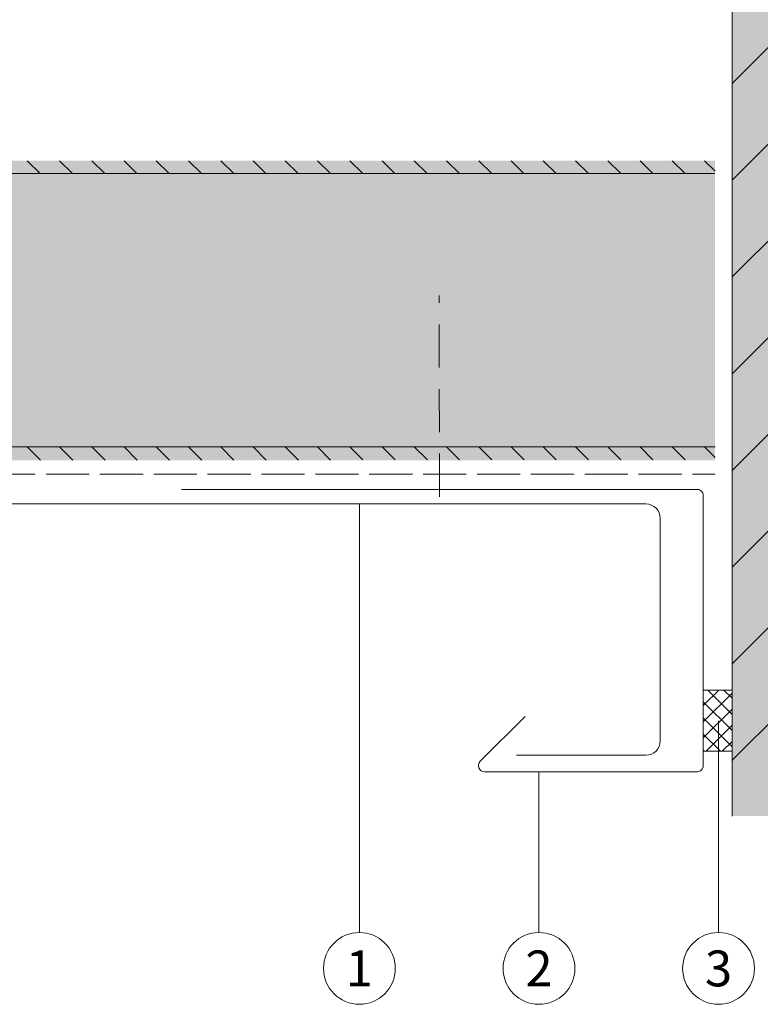
# Model space of a CAD drawing. Units: millimetres. Extents: x -4673 to 2726, y -13873 to -11179.
# Drawn here: x -2800 to -2697, y -13643 to -13505 of the extents above; entities that cross this region are included whole.
import ezdxf
from ezdxf.enums import TextEntityAlignment as Align

# ---------------------------------------------------------------- set-up
doc = ezdxf.new("R2010")
doc.units = ezdxf.units.MM
doc.linetypes.add('ACDINTGL', pattern=[3, 2, -1])
doc.linetypes.add('AM_ISO02W050', pattern=[7.5, 6, -1.5])
for name, color, linetype, lineweight, true_color in [('01_PREFA-Dachprodukt', 7, 'Continuous', 13, 0xe1000f), ('02_Befestigung', 7, 'Continuous', 9, 0xff7f7f), ('02_Kantteile', 7, 'Continuous', 13, 0xff7f7f), ('03_T-Profil', 7, 'Continuous', 9, 0x8296a0), ('03_T-Profil_schraffur', 7, 'Continuous', 9, 0xc8c8c8), ('04_Trennlage_Linie', 7, 'Continuous', 9, 0x8296a0), ('07_Mauerwerk', 7, 'Continuous', 9, 0x8296a0), ('07_Mauerwerkschraffur', 7, 'Continuous', 9, 0xdce6eb), ('08_Bemassung', 7, 'Continuous', 5, 0x505f69)]:
    doc.layers.add(name, color=color, linetype=linetype, lineweight=lineweight, true_color=true_color)
doc.styles.add('PREFA_Standard', font='arial.ttf', dxfattribs={"height": 20})

# ---------------------------------------------------------------- blocks, each defined once
blk = doc.blocks.new('A$Cd8024207')
at = {"layer": '07_Mauerwerk'}
h = blk.add_hatch(dxfattribs=at)
h.set_pattern_fill('ANSI31', color=256, scale=3)
h.set_pattern_definition([(45, (975.553, 2730.2), (-6.735192, 6.735192), [])])
h.paths.add_polyline_path([(1.99, -238), (82.99, -238), (83, 83.01), (-221.01, 83.01), (-221.01, 2), (2, 2)])
at = {"layer": '07_Mauerwerkschraffur'}
h = blk.add_hatch(color=256, dxfattribs=at)
h.dxf.hatch_style = 1
h.paths.add_polyline_path([(1.99, -238), (82.99, -238), (83, 83.01), (-221.01, 83.01), (-221.01, 2), (2, 2)])
at = {"layer": '07_Mauerwerk'}
for points in [[(-221.01, 2), (2, 2), (2, -192.55)], [(2, 2), (2, -238)]]:
    blk.add_lwpolyline(points, dxfattribs=at)

msp = doc.modelspace()

# ---------------------------------------------------------------- hatches: boundary and pattern name
at = {"layer": '03_T-Profil'}
h = msp.add_hatch(dxfattribs=at)
h.set_pattern_fill('ANSI31', color=256, angle=-90)
h.set_pattern_definition([(315, (4789.0197, -16286.442), (2.245064, 2.245064), [])])
h.paths.add_polyline_path([(-2703.468, -13526.876), (-2703.468, -13525.076), (-2924.114, -13525.076), (-2924.114, -13526.876)])
h = msp.add_hatch(dxfattribs=at)
h.set_pattern_fill('ANSI31', color=256, angle=-90)
h.set_pattern_definition([(315, (4789.0197, -16326.299), (2.245064, 2.245064), [])])
h.paths.add_polyline_path([(-2703.468, -13566.733), (-2703.468, -13564.933), (-2924.114, -13564.933), (-2924.114, -13566.852)])
at = {"layer": '03_T-Profil_schraffur'}
h = msp.add_hatch(color=256, dxfattribs=at)
h.dxf.hatch_style = 1
h.paths.add_polyline_path([(-2703.468, -13564.924), (-2703.468, -13526.882), (-2924.114, -13526.882), (-2924.114, -13564.933)])
h.paths.add_polyline_path([(-2703.468, -13566.826), (-2703.468, -13564.924), (-2781.861, -13564.924), (-2781.861, -13566.826)])
h.paths.add_polyline_path([(-2781.861, -13566.826), (-2781.861, -13564.924), (-2845.931, -13564.924), (-2845.931, -13566.826)])
h.paths.add_polyline_path([(-2845.931, -13566.826), (-2845.931, -13564.924), (-2895.931, -13564.924), (-2895.931, -13566.826)])
h.paths.add_polyline_path([(-2895.931, -13566.826), (-2895.931, -13564.924), (-2924.114, -13564.924), (-2924.114, -13566.826)])
h.paths.add_polyline_path([(-2924.114, -13566.826), (-2924.114, -13564.924), (-2924.114, -13564.933), (-2924.114, -13566.852)])
h.paths.add_polyline_path([(-2703.468, -13526.882), (-2703.468, -13525.076), (-2924.114, -13525.076), (-2924.114, -13526.882)])
at = {"layer": '04_Trennlage_Linie'}
h = msp.add_hatch(dxfattribs=at)
h.set_pattern_fill('ANSI37', color=256, scale=0.5)
h.set_pattern_definition([(45, (-1508.2193, -8758.1031), (-1.122532, 1.122532), []), (135, (-1508.2193, -8758.1031), (-1.122532, -1.122532), [])])
h.paths.add_polyline_path([(-2705.104, -13607.324), (-2701.103, -13607.324), (-2701.103, -13598.816), (-2705.104, -13598.816)])

# ---------------------------------------------------------------- linework, layer by layer
at = {"layer": '01_PREFA-Dachprodukt'}
msp.add_lwpolyline([(-2731.104, -13607.869), (-2713.104, -13607.874, 0.4142826), (-2711.104, -13605.874), (-2711.104, -13574.874, 0.4142074), (-2713.104, -13572.874), (-2873.422, -13572.843, 0.374677), (-2874.407, -13573.714), (-2876.535, -13598.048, -0.3888892), (-2878.527, -13599.874), (-2887.421, -13599.874, -1.0677197), (-2887.421, -13595.874), (-2879.421, -13595.874)], format="xyb", dxfattribs=at)
at = {"layer": '02_Befestigung', "linetype": 'ACDINTGL', "ltscale": 3}
msp.add_line((-2741.853, -13571.874), (-2741.869, -13543.874), dxfattribs=at)
at = {"layer": '02_Kantteile'}
msp.add_lwpolyline([(-2729.931, -13602.499), (-2736.155, -13608.723, 0.6681786), (-2735.554, -13610.174), (-2705.954, -13610.174, 0.4142136), (-2705.104, -13609.324), (-2705.104, -13571.724, 0.4142136), (-2705.954, -13570.874), (-2777.754, -13570.874)], format="xyb", dxfattribs=at)
at = {"layer": '03_T-Profil'}
for p, q in [((-2703.485, -13526.882), (-2924.114, -13526.882)), ((-2703.475, -13564.933), (-2924.114, -13564.933))]:
    msp.add_line(p, q, dxfattribs=at)
at = {"layer": '04_Trennlage_Linie', "linetype": 'AM_ISO02W050'}
msp.add_lwpolyline([(-2924.114, -13568.756), (-2703.477, -13568.756)], dxfattribs=at)
at = {"layer": '04_Trennlage_Linie'}
msp.add_lwpolyline([(-2701.103, -13598.816), (-2705.104, -13598.816), (-2705.104, -13607.324), (-2701.103, -13607.324)], close=True, dxfattribs=at)
at = {"layer": '08_Bemassung'}
for p, q in [((-2752.986, -13622.564), (-2752.977, -13572.866)), ((-2702.986, -13622.564), (-2702.986, -13603.07)), ((-2727.986, -13622.564), (-2727.986, -13610.174)), ((-2752.986, -13627.564), (-2752.986, -13622.564)), ((-2727.986, -13627.564), (-2727.986, -13622.564)), ((-2702.986, -13627.564), (-2702.986, -13622.564)), ((-2752.986, -13632.564), (-2752.986, -13627.564)), ((-2727.986, -13632.564), (-2727.986, -13627.564)), ((-2702.986, -13632.564), (-2702.986, -13627.564))]:
    msp.add_line(p, q, dxfattribs=at)
for centre in [(-2752.986, -13637.564), (-2727.986, -13637.564), (-2702.986, -13637.564)]:
    msp.add_circle(centre, 5, dxfattribs=at)

# ---------------------------------------------------------------- block references
at = {"layer": '07_Mauerwerk'}
msp.add_blockref('A$Cd8024207', (-2703.103, -13378.361), dxfattribs=at)

# ---------------------------------------------------------------- texts
at = {"layer": '08_Bemassung', "style": 'PREFA_Standard'}
for s, p in [('1', (-2752.986, -13637.564)), ('2', (-2727.986, -13637.564)), ('3', (-2702.986, -13637.564))]:
    msp.add_text(s, height=5, dxfattribs=at).set_placement(p, align=Align.MIDDLE_CENTER)

doc.saveas('drawing.dxf')
